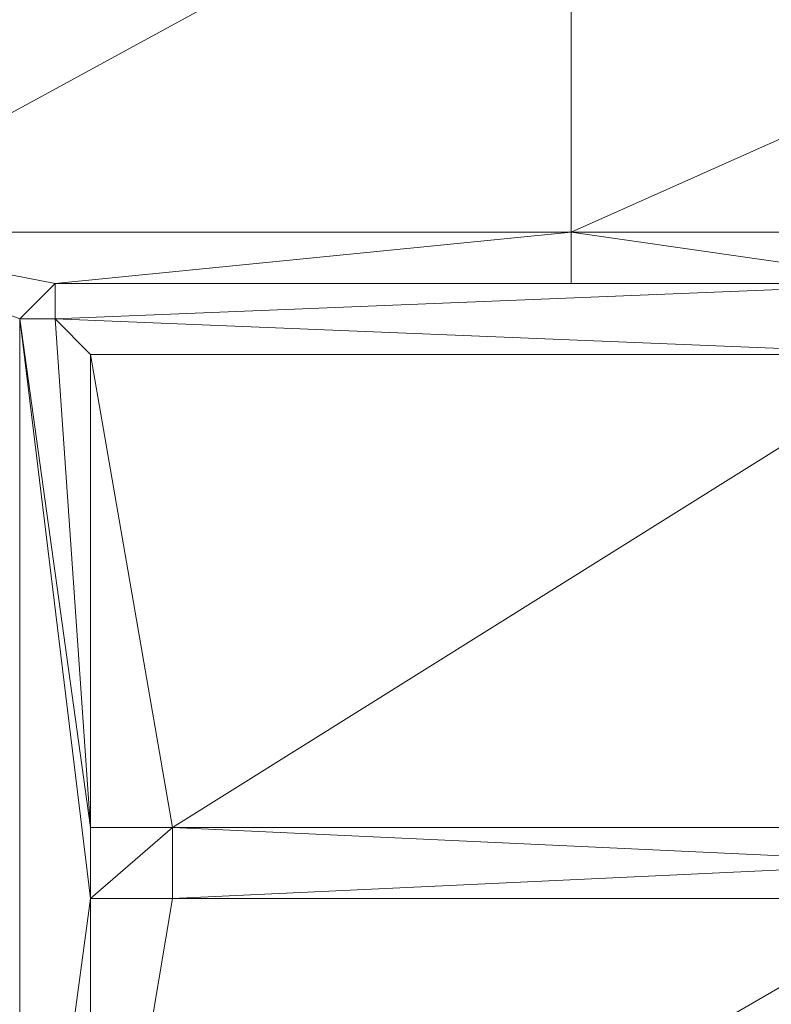
# Model space of a CAD drawing. Units: inches. Extents: x -1680.2 to -1584.2, y 1136.2 to 1184.2.
# Drawn here: x -1673.4 to -1673.3, y 1142.7 to 1142.7 of the extents above; entities that cross this region are included whole.
import ezdxf

# ---------------------------------------------------------------- set-up
doc = ezdxf.new("R2010")
doc.units = ezdxf.units.IN
doc.header["$MEASUREMENT"] = 0
doc.layers.add('Glass', color=132, linetype='Continuous', lineweight=13)
doc.layers.add('Hardware Dimension', color=30, linetype='Continuous', lineweight=0)

# ---------------------------------------------------------------- blocks, each defined once
blk = doc.blocks.new('MESH')
at = {"layer": 'Hardware Dimension', "flags": 128}
for points, elevation in [([(71.0576, 64.6987), (72.4515, 65.4584)], 3.175), ([(72.4515, 64.6987), (71.528, 64.6068)], 3.175), ([(72.4515, 64.6987), (72.4515, 64.6068)], 3.175), ([(72.4515, 64.6987), (73.091, 64.6068)], 3.175), ([(72.4515, 64.6987), (72.4515, 64.6987)], 3.175), ([(71.528, 64.6068), (71.4646, 64.5433)], 3.175), ([(71.528, 64.6068), (71.528, 64.5433)], 3.175), ([(71.528, 64.6068), (72.4515, 64.6068)], 3.175), ([(71.528, 64.5433), (71.528, 64.6068)], 3.048), ([(71.528, 64.5433), (73.091, 64.6068)], 3.048), ([(71.528, 64.6068), (73.091, 64.6068)], 3.048), ([(71.528, 64.6068), (71.528, 64.6068)], 3.175), ([(71.528, 64.6068), (71.528, 64.6068)], 3.048), ([(72.4515, 64.6068), (73.091, 64.6068)], 3.175), ([(72.4515, 64.6068), (72.4515, 64.6068)], 3.175), ([(71.528, 64.5433), (71.4646, 64.5433)], 3.175), ([(71.4646, 64.5433), (71.4646, 62.5696)], 3.175), ([(71.4646, 64.5433), (71.528, 64.5433)], 3.048), ([(71.4646, 64.5433), (71.4646, 62.5695)], 3.048), ([(71.4646, 64.5433), (71.5915, 63.5065)], 3.048), ([(71.4646, 64.5433), (71.5915, 63.6335)], 3.048), ([(71.4646, 64.5433), (71.4646, 64.5433)], 3.175), ([(71.4646, 64.5433), (71.4646, 64.5433)], 3.048), ([(71.528, 64.5433), (73.091, 64.4798)], 3.048), ([(71.528, 64.5433), (71.5915, 63.6335)], 3.048), ([(71.528, 64.5433), (71.5915, 64.4798)], 3.048), ([(71.528, 64.5433), (71.528, 64.5433)], 3.175), ([(71.528, 64.5433), (71.528, 64.5433)], 3.048), ([(71.5915, 64.4798), (71.5915, 63.6335)], 3.048), ([(71.5915, 64.4798), (71.5915, 63.6335)], 3.175), ([(71.5915, 64.4798), (73.091, 64.4798)], 3.048), ([(71.5915, 64.4798), (71.7383, 63.6335)], 3.175), ([(71.5915, 64.4798), (71.5915, 64.4798)], 3.048), ([(71.5915, 64.4798), (71.5915, 64.4798)], 3.175), ([(71.5915, 63.5065), (71.7383, 63.6335)], 3.048), ([(71.5915, 63.6335), (71.7383, 63.6335)], 3.048), ([(71.5915, 63.5065), (71.5915, 63.6335)], 3.048), ([(71.5915, 63.6335), (71.7383, 63.6335)], 3.175), ([(71.5915, 63.6335), (71.5915, 63.6335)], 3.048), ([(71.5915, 63.6335), (71.5915, 63.6335)], 3.175), ([(73.098, 63.57), (71.7383, 63.6335)], 3.048), ([(71.7383, 63.5065), (71.7383, 63.6335)], 3.048), ([(73.0958, 63.6335), (71.7383, 63.6335)], 3.175), ([(71.7383, 63.6335), (71.7383, 63.6335)], 3.048), ([(71.7383, 63.6335), (71.7383, 63.6335)], 3.175), ([(73.098, 63.57), (71.7383, 63.5065)], 3.048), ([(71.5915, 63.5065), (71.4646, 62.5695)], 3.048), ([(71.5915, 62.6331), (73.1005, 63.5066)], 3.175), ([(71.5915, 63.5065), (71.5916, 62.6331)], 3.048), ([(71.5915, 63.5065), (71.7383, 63.5065)], 3.048), ([(71.5915, 63.5065), (71.7383, 63.5065)], 3.175), ([(71.5915, 63.5065), (71.5915, 63.5065)], 3.175), ([(71.5915, 63.5065), (71.5915, 63.5065)], 3.048), ([(73.1002, 63.5066), (71.7383, 63.5065)], 3.048), ([(71.7383, 63.5065), (71.7383, 63.5065)], 3.048), ([(71.7383, 63.5065), (71.7383, 63.5065)], 3.175)]:
    blk.add_lwpolyline(points, dxfattribs=dict(at, elevation=elevation))
at = {"layer": 'Hardware Dimension', "extrusion": (1.16748e-07, 5.20715e-08, 1), "elevation": 3.175, "flags": 128}
blk.add_lwpolyline([(72.4515, 64.6987), (74.1548, 65.4584)], dxfattribs=at)
at = {"layer": 'Hardware Dimension', "extrusion": (0, 3.13827e-07, 1), "elevation": 3.175, "flags": 128}
blk.add_lwpolyline([(72.4515, 64.6987), (72.4515, 65.4584)], dxfattribs=at)
at = {"layer": 'Hardware Dimension', "extrusion": (-1.7105e-07, 1.87252e-12, 1), "elevation": 3.175, "flags": 128}
blk.add_lwpolyline([(72.4515, 64.6987), (71.0576, 64.6987)], dxfattribs=at)
at = {"layer": 'Hardware Dimension', "extrusion": (-4.88165e-07, 9.53656e-08, 1), "elevation": 3.175, "flags": 128}
blk.add_lwpolyline([(71.0576, 64.6987), (71.528, 64.6068)], dxfattribs=at)
at = {"layer": 'Hardware Dimension', "extrusion": (-5.11297e-07, 1.95259e-07, 1), "elevation": 3.175, "flags": 128}
blk.add_lwpolyline([(71.0576, 64.6987), (71.4646, 64.5433)], dxfattribs=at)
at = {"layer": 'Hardware Dimension', "extrusion": (-6.99863e-07, -9.40432e-12, 1), "elevation": 3.1749, "flags": 128}
blk.add_lwpolyline([(72.4515, 64.6987), (74.1548, 64.6987)], dxfattribs=at)
at = {"layer": 'Hardware Dimension', "extrusion": (0, 0.894407, 0.447254), "elevation": 59.148, "flags": 128}
blk.add_lwpolyline([(-71.528, -26.0275), (-71.528, -26.1695)], dxfattribs=at)
at = {"layer": 'Hardware Dimension', "extrusion": (1, 0, 0), "flags": 128}
for points, elevation in [([(64.6068, 3.175), (64.6068, 3.048)], 71.528), ([(64.5433, 3.175), (64.5433, 3.048)], 71.4646), ([(64.5433, 3.175), (64.5433, 3.048)], 71.528), ([(64.4798, 3.048), (64.4798, 3.175)], 71.5915), ([(63.6335, 3.048), (63.6335, 3.175)], 71.5915), ([(63.5065, 3.048), (63.5065, 3.175)], 71.7383)]:
    blk.add_lwpolyline(points, dxfattribs=dict(at, elevation=elevation))
at = {"layer": 'Hardware Dimension', "extrusion": (-0.136251, 0, 0.990674), "elevation": -6.7262, "flags": 128}
blk.add_lwpolyline([(-64.6068, 72.2084), (-64.6068, 71.2763)], dxfattribs=at)
at = {"layer": 'Hardware Dimension', "extrusion": (0.194781, 2.32369e-06, 0.980847), "elevation": 17.2265, "flags": 128}
blk.add_lwpolyline([(64.6059, -70.4461), (64.6059, -71.0981)], dxfattribs=at)
at = {"layer": 'Hardware Dimension', "extrusion": (-0.89445, 0, 0.447168), "elevation": -62.5585, "flags": 128}
blk.add_lwpolyline([(-64.5433, 34.8249), (-64.5433, 34.6829)], dxfattribs=at)
at = {"layer": 'Hardware Dimension', "extrusion": (0, 0.064212, 0.997936), "elevation": 7.1861, "flags": 128}
blk.add_lwpolyline([(-71.4646, -62.2366), (-71.4646, -64.2144)], dxfattribs=at)
at = {"layer": 'Hardware Dimension', "extrusion": (0, -0.148398, 0.988928), "elevation": -6.4288, "flags": 128}
blk.add_lwpolyline([(71.5915, 63.3812), (71.5915, 64.237)], dxfattribs=at)
at = {"layer": 'Hardware Dimension', "extrusion": (-0.084396, 4.29422e-07, 0.996432), "elevation": -3.0049, "flags": 128}
blk.add_lwpolyline([(-64.4802, 71.593), (-64.4802, 73.0978)], dxfattribs=at)
at = {"layer": 'Hardware Dimension', "extrusion": (1.59006e-07, -8.09048e-13, 1), "elevation": 3.175, "flags": 128}
blk.add_lwpolyline([(71.5915, 64.4798), (73.091, 64.4798)], dxfattribs=at)
at = {"layer": 'Hardware Dimension', "extrusion": (1.2667e-07, 7.92516e-08, 1), "elevation": 3.175, "flags": 128}
blk.add_lwpolyline([(71.7383, 63.6335), (73.091, 64.4798)], dxfattribs=at)
at = {"layer": 'Hardware Dimension', "extrusion": (-0.654426, 0, 0.756126), "elevation": -44.5467, "flags": 128}
blk.add_lwpolyline([(-63.6335, 56.1269), (-63.6335, 56.321)], dxfattribs=at)
at = {"layer": 'Hardware Dimension', "extrusion": (1.75627e-07, -4.93517e-13, 1), "elevation": 3.048, "flags": 128}
blk.add_lwpolyline([(71.7383, 63.6335), (73.0958, 63.6335)], dxfattribs=at)
at = {"layer": 'Hardware Dimension', "extrusion": (-0.093145, 0, 0.995653), "elevation": -3.6473, "flags": 128}
blk.add_lwpolyline([(-63.6335, 71.7103), (-63.6335, 73.0738)], dxfattribs=at)
at = {"layer": 'Hardware Dimension', "extrusion": (0, 1, 3.0037e-05), "elevation": 63.6336, "flags": 128}
blk.add_lwpolyline([(-71.7383, 3.0461), (-71.7383, 3.1731)], dxfattribs=at)
at = {"layer": 'Hardware Dimension', "extrusion": (0, -1, 6.0074e-05), "elevation": -63.5063, "flags": 128}
blk.add_lwpolyline([(71.5915, 3.1788), (71.5915, 3.0518)], dxfattribs=at)
at = {"layer": 'Hardware Dimension', "extrusion": (0, 0.143891, 0.989594), "elevation": 12.1543, "flags": 128}
blk.add_lwpolyline([(-71.5915, -62.407), (-71.5915, -61.5244)], dxfattribs=at)
at = {"layer": 'Hardware Dimension', "extrusion": (0, -2.72967e-07, 1), "elevation": 3.175, "flags": 128}
blk.add_lwpolyline([(71.5915, 63.5065), (71.5915, 62.6331)], dxfattribs=at)
at = {"layer": 'Hardware Dimension', "extrusion": (0.654426, -1.70131e-05, 0.756126), "elevation": 49.251, "flags": 128}
blk.add_lwpolyline([(63.5083, -52.0532), (63.5083, -52.2473)], dxfattribs=at)
at = {"layer": 'Hardware Dimension', "extrusion": (-4.46e-08, -2.65476e-07, 1), "elevation": 3.175, "flags": 128}
blk.add_lwpolyline([(71.5915, 62.6331), (71.7383, 63.5065)], dxfattribs=at)
at = {"layer": 'Hardware Dimension', "extrusion": (0.092851, 4.94158e-06, 0.99568), "elevation": 9.8226, "flags": 128}
blk.add_lwpolyline([(63.5027, -72.5047), (63.5027, -71.1369)], dxfattribs=at)
at = {"layer": 'Hardware Dimension', "extrusion": (1.75028e-07, 1.17637e-11, 1), "elevation": 3.175, "flags": 128}
blk.add_lwpolyline([(73.1005, 63.5066), (71.7383, 63.5065)], dxfattribs=at)

msp = doc.modelspace()

# ---------------------------------------------------------------- block references
at = {"layer": 'Hardware Dimension', "xscale": 0.03936985155420763, "yscale": 0.03936985155420763, "zscale": 0.03936985155420763}
msp.add_blockref('MESH', (-1676.203554, 1140.168704, 0.245), dxfattribs=at)

# ---------------------------------------------------------------- meshes
at = {"layer": 'Glass'}
mesh = msp.add_polyface(dxfattribs=at)
corners = [(-1680.193569, 1184.231204, 0.0625), (-1680.193569, 1136.168704, 0.0625), (-1680.193569, 1136.168704, 0.1875), (-1680.193569, 1184.231204, 0.1875), (-1584.193569, 1136.168704, 0.0625), (-1584.193569, 1136.168704, 0.1875), (-1584.193569, 1184.231204, 0.0625), (-1584.193569, 1184.231204, 0.1875), (-1680.131069, 1136.231204, 0.25), (-1584.256069, 1136.231204, 0.25), (-1680.131069, 1184.168704, 0.25), (-1584.256069, 1184.168704, 0.25), (-1584.256069, 1184.168704), (-1584.256069, 1136.231204), (-1680.131069, 1136.231204), (-1680.131069, 1184.168704)]
mesh.append_faces([[corners[k] for k in face] for face in [(0, 1, 2, 3), (1, 4, 5, 2), (4, 6, 7, 5), (8, 2, 5, 9), (10, 8, 9, 11), (7, 11, 9, 5), (3, 10, 11, 7), (3, 2, 8, 10), (6, 0, 3, 7), (12, 6, 4, 13), (14, 15, 12, 13), (1, 14, 13, 4), (15, 0, 6, 12), (15, 14, 1, 0)]])

doc.saveas('drawing.dxf')
